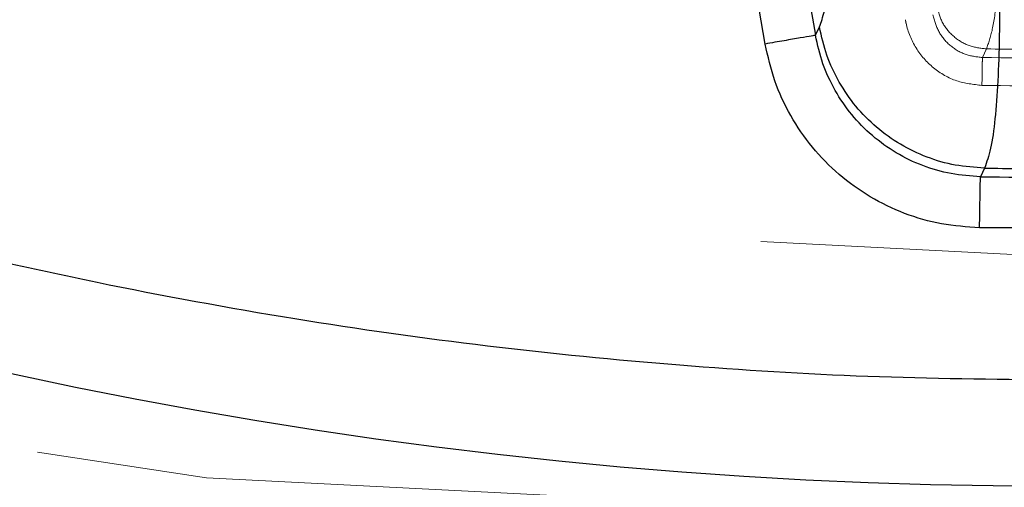
# Model space of a CAD drawing. Units: inches. Extents: x 0.3 to 7.9, y 0.2 to 11.3.
# Drawn here: x 2.5 to 2.6, y 3.4 to 3.4 of the extents above; entities that cross this region are included whole.
import ezdxf

# ---------------------------------------------------------------- set-up
doc = ezdxf.new("R2010")
doc.units = ezdxf.units.IN
doc.header["$MEASUREMENT"] = 0
doc.linetypes.add('HIDDEN', pattern=[0.07500000000000001, 0.05, -0.025])

msp = doc.modelspace()

# ---------------------------------------------------------------- linework, layer by layer
at = {"color": 7, "linetype": 'Continuous', "lineweight": 25}
for p, q in [((2.534783194546844, 3.434536899234201), (2.536815767118079, 3.42280097204458)), ((2.532163132064478, 3.421995171340373), (2.530130559493243, 3.433731098529995)), ((2.536815767118079, 3.42280097204458), (2.537172388558763, 3.423571135558074)), ((2.552433365812874, 3.41053264103823), (2.552053280863726, 3.409741680847583)), ((2.566135227937335, 3.405024398489106), (2.551974820551982, 3.405024398489106))]:
    msp.add_line(p, q, dxfattribs=at)
at = {"color": 7, "linetype": 'HIDDEN', "lineweight": 18}
msp.add_line((2.552606830193399, 3.421539788845271), (2.552236354924462, 3.420748673017366), dxfattribs=at)
at = {"color": 7, "linetype": 'Continuous', "lineweight": 25}
for centre, radius in [((2.559055024244654, 4.145669291338582), 0.7874015748031495), ((2.559055024244654, 3.830708661417322), 0.4495668500771561)]:
    msp.add_circle(centre, radius, dxfattribs=at)
at = {"color": 7, "linetype": 'HIDDEN', "lineweight": 18}
for centre, radius in [((2.559055024244654, 4.145669291338582), 0.7677165354330708), ((2.559055024244654, 3.830708661417323), 0.4283464566929132)]:
    msp.add_circle(centre, radius, dxfattribs=at)
for radius, start, end in [(0.4092196787648485, 269.0971362955577, 270.0000000000014), (0.410016690319053, 269.0471144383154, 270.9528855616874), (0.4125909404029914, 269.0471144383153, 270.9528855616874)]:
    msp.add_arc((2.559055024244654, 3.830708661417322), radius, start, end, dxfattribs=at)
at = {"color": 7, "linetype": 'Continuous', "lineweight": 25}
for radius, start, end in [(0.4202281933211984, 269.0971362955577, 270.0000000000014), (0.4210252048754037, 269.0471144383154, 270.9528855616874)]:
    msp.add_arc((2.559055024244654, 3.830708661417322), radius, start, end, dxfattribs=at)
for points, knots in [([(2.559055024244658, 3.390944881889763), (2.564964130993623, 3.391013549373222), (2.576781171413949, 3.39115087070825), (2.594632024188449, 3.392272632855559), (2.612620436535392, 3.394089353326847), (2.630813547436343, 3.396708522940921), (2.647777504058615, 3.399878849190423), (2.663470817004313, 3.403434617462984), (2.677914849795651, 3.407223989288261), (2.692341791157786, 3.411538280679341), (2.706731037530349, 3.416388331398548), (2.72172014788679, 3.422025294481891), (2.737237621791305, 3.428530512338526), (2.753259049115249, 3.436016975308902), (2.769046887392189, 3.444183340097316), (2.784573614336588, 3.453030238985289), (2.799818263510033, 3.462560416258525), (2.81471351921834, 3.472741235281803), (2.829241821515221, 3.48357626753714), (2.843334728766131, 3.495019131725277), (2.856969317556684, 3.507057315430889), (2.87010345997807, 3.519660033674593), (2.88270622424615, 3.532794195265339), (2.894744334601846, 3.546428728336739), (2.906187239851882, 3.560521603202032), (2.917022312059538, 3.575049988874634), (2.927203122377283, 3.589945197549328), (2.936733340527816, 3.605189874621451), (2.945580181759913, 3.620716537747848), (2.953746587648035, 3.63650434048881), (2.961233089382203, 3.652525908928077), (2.968272404285372, 3.669317307881176), (2.974800517030321, 3.686926906355875), (2.980683896279118, 3.70523522894725), (2.985722575980833, 3.723625843416064), (2.98990805877138, 3.74196871036769), (2.993249551924233, 3.760147241972582), (2.995784882644108, 3.77811123027502), (2.997546984282228, 3.795773639370668), (2.998589426320111, 3.813299039440695), (2.998935587371465, 3.830813980210201), (2.998581018141197, 3.848434670661735), (2.997499835898188, 3.866285518368264), (2.995671943576673, 3.884274035421273), (2.993055822944189, 3.90246718452479), (2.989884698302635, 3.919431141256052), (2.986329101588091, 3.935124454180171), (2.982539687209379, 3.949568486976892), (2.978225407465058, 3.963995428336306), (2.973375353596871, 3.978384674708561), (2.967738391388488, 3.993373785063249), (2.96123317326347, 4.008891258965582), (2.953746710367296, 4.024912686293007), (2.945580345555081, 4.040700524573617), (2.936733446673675, 4.05622725151787), (2.927203269399996, 4.071471900687612), (2.917022450378822, 4.0863671563902), (2.906187418124906, 4.100895458685912), (2.894744553940369, 4.114988365936127), (2.882706370234787, 4.128622954726675), (2.870103651986322, 4.141757097151684), (2.856969490391651, 4.154359861423508), (2.843334957317539, 4.166397971782115), (2.829242082449548, 4.177840877031661), (2.814713696779591, 4.188675949238261), (2.799818488106551, 4.198856759554006), (2.784573811037948, 4.208386977700793), (2.769047147910332, 4.217233818934152), (2.753259345168682, 4.225400224823443), (2.737237776730481, 4.232886726557709), (2.720446377785125, 4.239926041456443), (2.70283677931444, 4.246454154196955), (2.684528456726965, 4.252337533446028), (2.666137842255411, 4.257376213155265), (2.647794975289414, 4.261561695947435), (2.629616443666746, 4.264903189098702), (2.611652455360365, 4.267438519821731), (2.593990046271625, 4.269200621455025), (2.576464646215321, 4.270243063490984), (2.558949705447597, 4.270589224544218), (2.541329015000118, 4.270234655315261), (2.523478167286372, 4.269153473070836), (2.505489650228342, 4.267325580747102), (2.487296501116252, 4.264709460114624), (2.470332544381626, 4.261538335469359), (2.454639231460037, 4.257982738756525), (2.440195198664837, 4.254193324377123), (2.425768257309632, 4.24987904463068), (2.411379010939473, 4.245028990764098), (2.396389900589726, 4.239392028557617), (2.380872426693677, 4.232886810434692), (2.364850999360372, 4.225400347536131), (2.349063161073456, 4.217233982719496), (2.333536434129416, 4.208387083840117), (2.318291784959158, 4.198856906562721), (2.303396529261344, 4.188676087541188), (2.288868226964702, 4.177841055288606), (2.274775319721509, 4.166398191109181), (2.261140730935308, 4.154360007407453), (2.248006588511282, 4.141757289160001), (2.235403824240202, 4.128623127565922), (2.223365713883661, 4.114988594494), (2.211922808635204, 4.100895719629078), (2.201087736428552, 4.086367333957989), (2.190906926110778, 4.07147212528342), (2.181376707960672, 4.056227448212026), (2.172529866729178, 4.040700785086797), (2.16436346084269, 4.024912982348162), (2.156876959109286, 4.008891413909201), (2.149837644208371, 3.992100014965223), (2.143309531464282, 3.97449041649235), (2.137426152215827, 3.95618209390109), (2.132387472506615, 3.937791479423477), (2.128201989714085, 3.919448612459172), (2.124860496563957, 3.901270080843123), (2.122325165841962, 3.883306092539031), (2.1205630642066, 3.865643683447533), (2.119520622169615, 3.84811828338786), (2.119174461117763, 3.83060334262019), (2.119529030348139, 3.812982652172908), (2.120610212591406, 3.795131804462653), (2.122438104913091, 3.777143287406925), (2.12505422554597, 3.758950138297516), (2.128225350190892, 3.741986181562801), (2.131780946904551, 3.726292868639555), (2.135570361283297, 3.711848835844274), (2.139884641028465, 3.697421894488132), (2.14473469489558, 3.683032648117325), (2.150371657103129, 3.668043537765574), (2.156876875227134, 3.652526063867096), (2.164363338123908, 3.636504636537693), (2.17252970293711, 3.620716798255706), (2.181376601817544, 3.60519007131195), (2.190906779094107, 3.589945422139762), (2.201087598116324, 3.575050166437082), (2.211922630370676, 3.560521864139558), (2.223365494554714, 3.54642895689289), (2.235403678257678, 3.532794368105084), (2.248006396502943, 3.519660225682917), (2.26114055809477, 3.5070574614143), (2.274775091165373, 3.495019351058962), (2.28886796602858, 3.483576445810935), (2.303396351700496, 3.472741373603706), (2.318291560375032, 3.462560563286958), (2.33353623744754, 3.453030345129914), (2.349062900574963, 3.444183503918198), (2.364850703318132, 3.436017097952964), (2.380872271757769, 3.428530596501366), (2.39766367071077, 3.421491280509739), (2.415273269184985, 3.414963172214165), (2.433581591781225, 3.409079776157959), (2.451972206262006, 3.40404115786237), (2.470315073187357, 3.399855449349256), (2.488493604893221, 3.39651477676644), (2.506457636576171, 3.393976488814844), (2.524120149933943, 3.392225143057846), (2.541645545133984, 3.391143529817774), (2.553251469294908, 3.391011102375657), (2.559055024244658, 3.390944881889763)], [0, 0, 0, 0, 0.006415691859646572, 0.01283011007426612, 0.01941281449001774, 0.02604253356583492, 0.03278174738763476, 0.03814559763305016, 0.04351111628650417, 0.04899278720766665, 0.05449264547800218, 0.05999534289625849, 0.06637751942876251, 0.07275722332816857, 0.07919187640952942, 0.08567227565546646, 0.09215546305098912, 0.09870753805814596, 0.1052569322559113, 0.1118287163012747, 0.118413087086729, 0.1250003793994629, 0.1315875244596093, 0.1381719443504531, 0.1447437289196538, 0.1512930742741175, 0.15784529575027, 0.1643283382175955, 0.1708087857936591, 0.1772434403834191, 0.1836230967073637, 0.1900054159114441, 0.1970077192032843, 0.2040085646150742, 0.2108791460939905, 0.2177058284952478, 0.2244309623517159, 0.2309421800655594, 0.2373990264704513, 0.2436987816178383, 0.2499999997586093, 0.2564155795394222, 0.262830067740451, 0.2694128144891755, 0.2760425335650214, 0.2827817473900572, 0.2881455976364958, 0.2935111162866922, 0.2989927872100405, 0.3044926454806697, 0.3099953428955202, 0.3163775194290641, 0.3227572233281249, 0.3291918764129454, 0.335672275660956, 0.342155463050266, 0.34870753805752, 0.3552569322552467, 0.3618287162985859, 0.3684130870830675, 0.3750003793987307, 0.3815875244633413, 0.3881719443526976, 0.3947437289231945, 0.4012930742797932, 0.407845295749544, 0.4143283382184029, 0.4208087857939515, 0.427243440384542, 0.4336230967094164, 0.4400054159107212, 0.4470077191947578, 0.4540085646113888, 0.4608791460894354, 0.467705828491724, 0.4744309623634893, 0.4809421800797443, 0.4873990264716427, 0.4936987816215843, 0.499999999757863, 0.5064155795387387, 0.5128300677397377, 0.5194128144963128, 0.5260425335700346, 0.5327817473985355, 0.5381455976479587, 0.5435111162886399, 0.5489927872170693, 0.5544926454884322, 0.5599953428947855, 0.5663775194303293, 0.572757223328723, 0.5791918764190804, 0.5856722756705244, 0.5921554630495566, 0.5987075380662209, 0.6052569322608029, 0.6118287162978471, 0.6184130870823287, 0.6250003793979918, 0.6315875244610659, 0.6381719443509335, 0.6447437289192035, 0.6512930742741785, 0.6578452957487947, 0.6643283382170485, 0.6708087857928031, 0.6772434403805161, 0.6836230967037469, 0.6900054159099598, 0.6970077191903027, 0.7040085646092522, 0.7108791460923299, 0.7177058284936378, 0.7244309623596669, 0.7309421800753275, 0.7373990264709585, 0.7436987816209815, 0.7499999997571322, 0.756415579537945, 0.7628300677389739, 0.7694128144917571, 0.7760425335665087, 0.7827817473949388, 0.7881455976434364, 0.793511116287065, 0.7989927872133943, 0.8044926454844799, 0.8099953428940468, 0.8163775194291016, 0.8227572233276575, 0.8291918764136943, 0.8356722756628173, 0.8421554630487983, 0.848707538062165, 0.855256932257853, 0.8618287162989654, 0.8684130870843734, 0.8750003793972526, 0.8815875244590792, 0.8881719443493619, 0.8947437289165185, 0.9012930742705224, 0.9078452957480503, 0.9143283382146397, 0.9208087857909505, 0.9272434403823291, 0.933623096706835, 0.9400054159092318, 0.9470077192021489, 0.954008564613267, 0.9608791460997373, 0.9677058284988482, 0.9744309623526515, 0.9809421800671011, 0.9873990744400126, 0.9936988935227299, 1, 1, 1, 1]), ([(2.537172388558763, 3.423571135558074), (2.537338207433109, 3.424022404192417), (2.537671452049675, 3.42492931448001), (2.538025249570123, 3.427135177443558), (2.538285576586792, 3.429871789430214), (2.538442664120226, 3.433193211221943), (2.538513316199536, 3.435845139573025), (2.538512114625964, 3.437508793442714), (2.538511931072071, 3.437762935305095)], [0, 0, 0, 0, 0.1915235761459596, 0.3849031115938682, 0.5792448408457769, 0.7711150290020234, 0.9650352432916642, 1, 1, 1, 1]), ([(2.553622834360146, 3.437141334594316), (2.553667191007513, 3.435679145717206), (2.553770398092218, 3.432276989326816), (2.55383486462452, 3.427443741186283), (2.55381520440903, 3.422652921951668), (2.553681896314413, 3.418465472562485), (2.553419509053133, 3.41497475835196), (2.553028269731856, 3.412185871613924), (2.552631775926152, 3.411084020269952), (2.552433365812874, 3.410532641038229)], [0, 0, 0, 0, 0.111089653336659, 0.2584784906534353, 0.4061615593848984, 0.5542101197844197, 0.7025626905181531, 0.8511589098793247, 1, 1, 1, 1]), ([(2.552433365812874, 3.410532641038229), (2.551527850509464, 3.410593958567142), (2.549716884565955, 3.410716589246252), (2.54709022410594, 3.411486425643488), (2.544629600173758, 3.412663865247495), (2.542407959338981, 3.414252434470311), (2.540491317023653, 3.416198074581862), (2.538951445871377, 3.418447619938163), (2.537778244048773, 3.420918437393577), (2.537374325738136, 3.42268696698339), (2.537172388558763, 3.423571135558074)], [0, 0, 0, 0, 0.1249870380693301, 0.2499651507501395, 0.3749829517378064, 0.5000240195605062, 0.6249950244192067, 0.749989537176781, 0.8750083708840531, 0.9999999999999999, 0.9999999999999999, 0.9999999999999999, 0.9999999999999999]), ([(2.552053280863726, 3.409741680847584), (2.551145803366944, 3.409802410333913), (2.549331259763185, 3.40992384177587), (2.546701504537973, 3.410695351213976), (2.544239667586096, 3.411875209983348), (2.542022513837161, 3.413472216393076), (2.540112178239365, 3.415422650522462), (2.53857219085843, 3.417670523390181), (2.537412970743337, 3.420146392894338), (2.537014894465038, 3.421915847974458), (2.536815767118079, 3.42280097204458)], [0, 0, 0, 0, 0.1252152100683127, 0.2503736559072163, 0.375407671926884, 0.5004891079267366, 0.6254882528523502, 0.7502694020128937, 0.8750787370599792, 1, 1, 1, 1]), ([(2.551974820551982, 3.405024398489106), (2.550795249576408, 3.405103731974437), (2.548436535104656, 3.405262370194451), (2.545018215288801, 3.406265796162366), (2.541817907957276, 3.407799514030595), (2.538935410557421, 3.409874941266986), (2.53645148606492, 3.412409292996345), (2.534448751280098, 3.415329846372214), (2.532940763798902, 3.418546362008014), (2.53242240342426, 3.420845298662026), (2.532163132064478, 3.421995171340372)], [0, 0, 0, 0, 0.1252279909399112, 0.2504105989508289, 0.375472195546464, 0.5005762486069855, 0.6255852724361942, 0.7503574474111505, 0.8751348150138194, 1, 1, 1, 1])]:
    msp.add_open_spline(points, degree=3, knots=knots, dxfattribs=at)
at = {"color": 7, "linetype": 'HIDDEN', "lineweight": 18}
for points, knots in [([(2.552627306001336, 3.489054938733724), (2.552540741477391, 3.488948187285372), (2.552365861114768, 3.488732524665776), (2.552284521378715, 3.48746543005569), (2.552260086800655, 3.48586969925818), (2.552285904008244, 3.483992124726662), (2.552343340793423, 3.481934509767142), (2.552457862914508, 3.478761833916705), (2.552654578605541, 3.474332292240009), (2.552995881458862, 3.467213169387907), (2.553401173911027, 3.458633561623316), (2.553727950487583, 3.450244836858313), (2.553909694846926, 3.443513574300529), (2.553981448601739, 3.438254869767972), (2.553957476647223, 3.433518444842297), (2.553826047027693, 3.42937190739659), (2.553568858625039, 3.425922711339703), (2.553186996795717, 3.423170024909289), (2.552800225633011, 3.422083219334052), (2.552606830193399, 3.42153978884527)], [0, 0, 0, 0, 0.02487858470124728, 0.05026049605282735, 0.07589336286717285, 0.1016763001756296, 0.127570433994891, 0.1535592032904197, 0.2151066883474622, 0.2768674032926086, 0.3870608316365136, 0.4973613708134752, 0.569026607474344, 0.640715134105828, 0.7124604017229195, 0.784294598547768, 0.8561824577667054, 0.9280875631738853, 1, 1, 1, 1]), ([(2.548028537017165, 3.425451337201224), (2.548176646354424, 3.42492459660353), (2.548472585593954, 3.42387210919931), (2.549559394742737, 3.422608755421055), (2.550978931341872, 3.421739032315767), (2.552064199660911, 3.421606203039487), (2.552606830193399, 3.42153978884527)], [0, 0, 0, 0, 0.2502761038297061, 0.5000800166368649, 0.7500416790807335, 1, 1, 1, 1]), ([(2.552193527126204, 3.418173730187189), (2.551401571370515, 3.41826242662478), (2.549790665629995, 3.418442842764763), (2.547640326205334, 3.419697742404518), (2.54599242830062, 3.421557332658979), (2.54531490689949, 3.423212860290122), (2.545141935318449, 3.424129434966498), (2.545121182072417, 3.424239406209461)], [0, 0, 0, 0, 0.2356106868286126, 0.4792522880401058, 0.7217433278496891, 0.9666145782902025, 1, 1, 1, 1]), ([(2.552236354924462, 3.420748673017366), (2.5516914270623, 3.420810773759012), (2.550602882406151, 3.420934825831141), (2.549182643478523, 3.421820660617781), (2.548101832049011, 3.423096580273389), (2.547815630990028, 3.424151464982907), (2.547671915576481, 3.424681173687729)], [0, 0, 0, 0, 0.2494543055988773, 0.4983084370752032, 0.7480763673797091, 1, 1, 1, 1]), ([(2.552193541931371, 3.418174620320767), (2.552200253531359, 3.418578142961883), (2.552215429665716, 3.419490580209223), (2.552230949717601, 3.420423694867255), (2.552234553188842, 3.420640346967329), (2.552236354924462, 3.420748673017366)], [0, 0, 0, 0, 0.2839005979436395, 0.6419502989718379, 1, 1, 1, 1])]:
    msp.add_open_spline(points, degree=3, knots=knots, dxfattribs=at)
at = {"color": 7, "linetype": 'Continuous', "lineweight": 25}
for points in [[(2.536815767118079, 3.42280097204458), (2.536729290471683, 3.422785994952725), (2.536556337178892, 3.422756040769016), (2.535473186805693, 3.422568447432459), (2.533955098045062, 3.422305526103305), (2.532760454058006, 3.422098622928017), (2.532163132064478, 3.421995171340373)], [(2.551974820551982, 3.405024398489106), (2.551984772445052, 3.405622737809541), (2.55200467623119, 3.406819416450411), (2.552030081545499, 3.408346864383454), (2.552048416696516, 3.409449231714227), (2.552051659474656, 3.409644197803132), (2.552053280863726, 3.409741680847584)]]:
    msp.add_open_spline(points, degree=3, dxfattribs=at)

doc.saveas('drawing.dxf')
